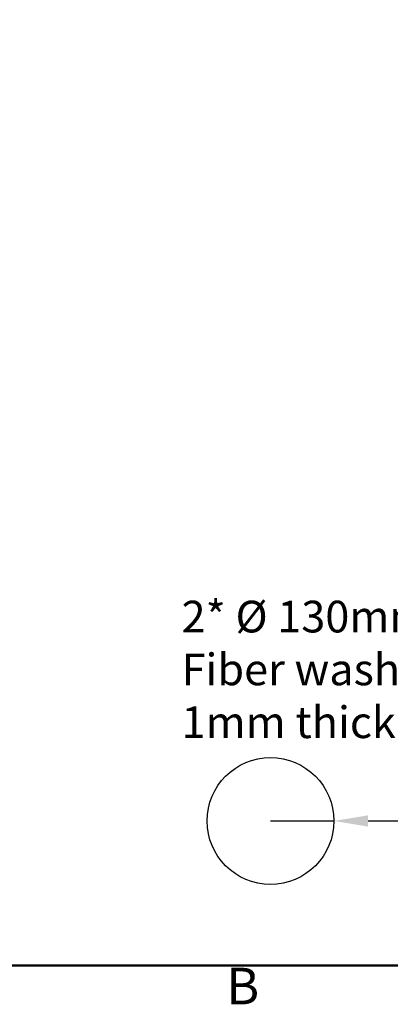
# Model space of a CAD drawing. Extents: x -80585 to 45434, y -10861 to 4091.
# Drawn here: x -42474 to -42094, y -3646 to -2636 of the extents above; entities that cross this region are included whole.
import ezdxf
from ezdxf.enums import TextEntityAlignment as Align

# ---------------------------------------------------------------- set-up
doc = ezdxf.new("R2010")
doc.units = 0
doc.header["$MEASUREMENT"] = 0
doc.header["$PDMODE"] = 98
doc.layers.get('0').update_dxf_attribs({"color": 1, "lineweight": 0})
doc.layers.add('Border', color=255, linetype='Continuous', lineweight=50)
doc.styles.get("Standard").update_dxf_attribs({"font": 'ARMono.shx'})
doc.dimstyles.get("Standard").update_dxf_attribs({"dimscale": 0, "dimtxt": 0.18, "dimasz": 0, "dimexe": 0, "dimexo": 0, "dimgap": 0, "dimtad": 0, "dimdec": 4, "dimlfac": 0, "dimzin": 0, "dimdsep": 46, "dimtxsty": 'Standard', "dimcen": 0, "dimclrd": 256, "dimclre": 256, "dimclrt": 256, "dimadec": 0, "dimazin": 0, "dimtfac": 1, "dimtdec": 4, "dimtofl": 0, "dimtmove": 0, "dimatfit": 3, "dimfxl": 1, "dimtolj": 1, "dimtzin": 0, "dimarcsym": 0})

# ---------------------------------------------------------------- blocks, each defined once
blk = doc.blocks.new('*D11959')
at = {"color": 1, "linetype": 'Continuous', "lineweight": -2}
for p, q in [((-42216.8, -3457.9), (-42151.8, -3457.9)), ((-42116.8, -3457.9), (-42079.6, -3457.9))]:
    blk.add_line(p, q, dxfattribs=at)
at = {"color": 1}
blk.add_solid([(-42116.8, -3452.1), (-42116.8, -3463.7), (-42151.8, -3457.9)], dxfattribs=at)
at = {"layer": 'Defpoints', "color": 0}
for p in [(-42216.8, -3457.9), (-42151.8, -3457.9)]:
    blk.add_point(p, dxfattribs=at)
at = {"color": 7, "linetype": 'Continuous', "lineweight": 30, "insert": (-42032.3, -3457.9), "char_height": 35, "attachment_point": 5}
blk.add_mtext('\\A1;R65', dxfattribs=at)

msp = doc.modelspace()

# ---------------------------------------------------------------- linework, layer by layer
at = {"color": 7, "linetype": 'Continuous', "lineweight": 30}
msp.add_circle((-42216.82, -3457.91), 65, dxfattribs=at)
at = {"layer": 'Border', "color": 7, "linetype": 'Continuous'}
msp.add_polyline3d([(-43079.74, -3606.12, 0), (-38628.89, -3606.12, 0), (-38628.89, -826.35, 0), (-43079.74, -826.35, 0)], close=True, dxfattribs=at)

# ---------------------------------------------------------------- texts
at = {"color": 7, "insert": (-42307.94, -3232.04), "char_height": 32.5, "width": 415.1268, "attachment_point": 1}
msp.add_mtext('{\\FARTXT.SHX|c162;2* Ø 130mm\\PFiber washer \\P1mm thickness}', dxfattribs=at)
at = {"layer": 'Border', "color": 7, "linetype": 'Continuous'}
msp.add_text('B', height=37.5, dxfattribs=at).set_placement((-42245.2, -3608.44), align=Align.TOP_CENTER)

# ---------------------------------------------------------------- dimensions: what is measured, and where the dimension line sits
at = {"color": 4, "linetype": 'Continuous', "lineweight": 30}
dim = msp.add_radius_dim(center=(-42216.82, -3457.91), mpoint=(-42151.82, -3457.91), dimstyle='Standard', override={"dimscale": 1, "dimtxt": 35, "dimasz": 35, "dimgap": 0.625, "dimdec": 0, "dimlfac": 1, "dimzin": 8, "dimcen": 2.5, "dimclrd": 1, "dimclre": 1, "dimclrt": 7, "dimadec": 3, "dimtofl": 1}, dxfattribs=at)
dim.commit()
dim.dimension.update_dxf_attribs({"geometry": '*D11959', "text_midpoint": (-42032.33, -3457.91), "dimtype": 164})

doc.saveas('drawing.dxf')
